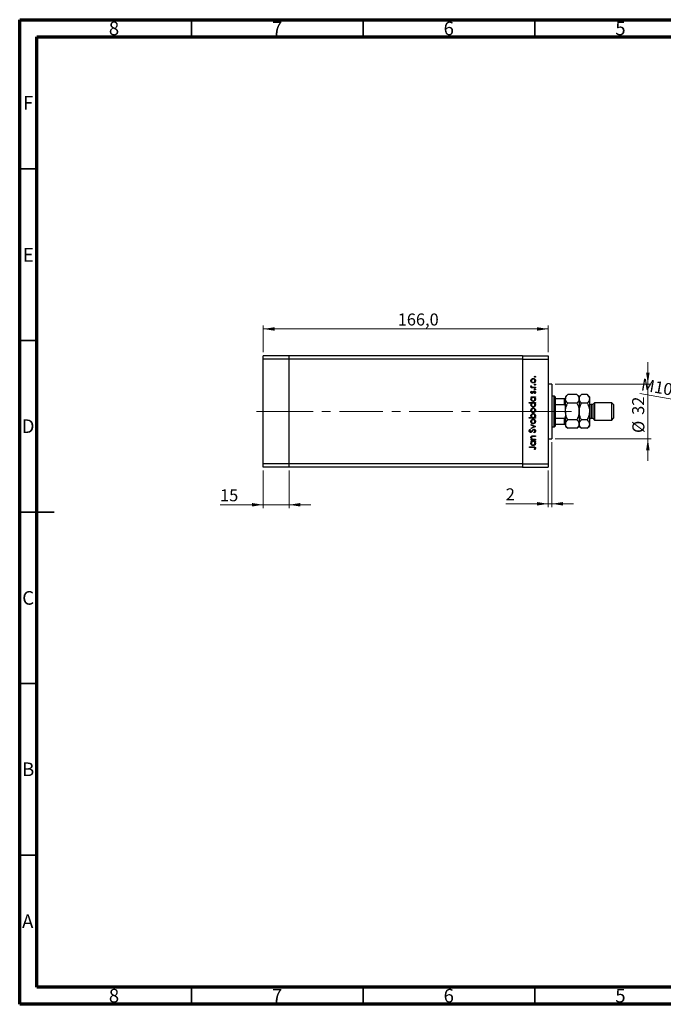
# Model space of a CAD drawing. Units: millimetres. Extents: x 15 to 431, y 5 to 292.
# Drawn here: x 15 to 202, y 5 to 292 of the extents above; entities that cross this region are included whole.
import ezdxf

# ---------------------------------------------------------------- set-up
doc = ezdxf.new("R2010")
doc.units = ezdxf.units.MM
doc.linetypes.add('CENTERX2', pattern=[20.32, 12.7, -2.54, 2.54, -2.54])
doc.styles.add('SLDTEXTSTYLE0', font='TXT', dxfattribs={"width": 0.75})
doc.dimstyles.new('SLDDIMSTYLE0', dxfattribs={"dimtxt": 3.5, "dimasz": 3.302, "dimexe": 0, "dimexo": 0.0625, "dimgap": 0.875, "dimtad": 1, "dimdec": 1, "dimlfac": 2, "dimrnd": 1e-09, "dimzin": 12, "dimdsep": 46, "dimtxsty": 'SLDTEXTSTYLE0', "dimsah": 1, "dimcen": 0.09, "dimadec": 0, "dimazin": 3, "dimtfac": 1, "dimtdec": 1, "dimtofl": 0, "dimtmove": 0, "dimatfit": 3, "dimfxl": 1, "dimfrac": 2, "dimtolj": 1, "dimtzin": 12, "dimarcsym": 0})
doc.dimstyles.new('SLDDIMSTYLE1', dxfattribs={"dimtxt": 3.5, "dimasz": 3.302, "dimexe": 0, "dimexo": 0.0625, "dimgap": 0.875, "dimtad": 1, "dimdec": 0, "dimlfac": 2, "dimrnd": 1e-09, "dimzin": 12, "dimdsep": 46, "dimtxsty": 'SLDTEXTSTYLE0', "dimsah": 1, "dimcen": 0.09, "dimadec": 0, "dimazin": 3, "dimtfac": 1, "dimtdec": 0, "dimtmove": 0, "dimatfit": 0, "dimfxl": 1, "dimfrac": 2, "dimtolj": 1, "dimtzin": 12, "dimarcsym": 0})
doc.dimstyles.new('SLDDIMSTYLE3', dxfattribs={"dimtxt": 3.5, "dimasz": 3.302, "dimexe": 0, "dimexo": 0.0625, "dimgap": 0.875, "dimtad": 1, "dimlfac": 2, "dimrnd": 1e-09, "dimzin": 12, "dimdsep": 46, "dimtxsty": 'SLDTEXTSTYLE0', "dimblk1": 'NONE', "dimsah": 1, "dimcen": 0, "dimadec": 0, "dimazin": 3, "dimtfac": 1, "dimtmove": 0, "dimatfit": 3, "dimldrblk": 'NONE', "dimfxl": 1, "dimfrac": 2, "dimtolj": 1, "dimtzin": 12, "dimarcsym": 0})

# ---------------------------------------------------------------- blocks, each defined once
blk = doc.blocks.new('_D')
at = {"color": 7, "linetype": 'Continuous', "lineweight": 0}
for p, q in [((85.94, 195.06), (85.94, 202.85)), ((85.94, 201.85), (168.94, 201.85)), ((168.94, 195.06), (168.94, 202.85))]:
    blk.add_line(p, q, dxfattribs=at)
at = {"color": 7, "linetype": 'Continuous', "lineweight": 18}
for points in [[(85.94, 201.85), (89.24, 201.34), (89.24, 202.36)], [(168.94, 201.85), (165.64, 202.36), (165.64, 201.34)]]:
    blk.add_solid(points, dxfattribs=at)
at = {"color": 7, "linetype": 'Continuous', "lineweight": 18, "insert": (125.1, 206.36), "char_height": 3.5, "attachment_point": 1, "style": 'SLDTEXTSTYLE0'}
blk.add_mtext('166,0', dxfattribs=at)
blk = doc.blocks.new('_D_1')
at = {"color": 7, "linetype": 'Continuous', "lineweight": 0}
for p, q in [((85.94, 160.56), (85.94, 149.61)), ((93.44, 160.56), (93.44, 149.61)), ((85.94, 150.61), (73.35, 150.61)), ((85.94, 150.61), (93.44, 150.61)), ((93.44, 150.61), (99.79, 150.61))]:
    blk.add_line(p, q, dxfattribs=at)
at = {"color": 7, "linetype": 'Continuous', "lineweight": 18}
for points in [[(85.94, 150.61), (82.64, 151.12), (82.64, 150.1)], [(93.44, 150.61), (96.74, 150.1), (96.74, 151.12)]]:
    blk.add_solid(points, dxfattribs=at)
at = {"color": 7, "linetype": 'Continuous', "lineweight": 18, "insert": (73.35, 155.12), "char_height": 3.5, "attachment_point": 1, "style": 'SLDTEXTSTYLE0'}
blk.add_mtext('15', dxfattribs=at)
blk = doc.blocks.new('_D_2')
at = {"color": 7, "linetype": 'Continuous', "lineweight": 0}
for p, q in [((169.94, 168.81), (169.94, 149.89)), ((168.94, 160.56), (168.94, 149.89)), ((168.94, 150.89), (156.56, 150.89)), ((169.94, 150.89), (168.94, 150.89)), ((169.94, 150.89), (176.29, 150.89))]:
    blk.add_line(p, q, dxfattribs=at)
at = {"color": 7, "linetype": 'Continuous', "lineweight": 18}
for points in [[(168.94, 150.89), (165.64, 151.4), (165.64, 150.38)], [(169.94, 150.89), (173.24, 150.38), (173.24, 151.4)]]:
    blk.add_solid(points, dxfattribs=at)
at = {"color": 7, "linetype": 'Continuous', "lineweight": 18, "insert": (156.56, 155.4), "char_height": 3.5, "attachment_point": 1, "style": 'SLDTEXTSTYLE0'}
blk.add_mtext('2', dxfattribs=at)
blk = doc.blocks.new('_D_3')
at = {"color": 7, "linetype": 'Continuous', "lineweight": 0}
for p, q in [((197.94, 185.81), (197.94, 192.16)), ((170.94, 185.81), (198.94, 185.81)), ((197.94, 169.81), (197.94, 185.81)), ((170.94, 169.81), (198.94, 169.81)), ((197.94, 169.81), (197.94, 163.46))]:
    blk.add_line(p, q, dxfattribs=at)
at = {"color": 7, "linetype": 'Continuous', "lineweight": 18}
for points in [[(197.94, 185.81), (198.45, 189.11), (197.43, 189.11)], [(197.94, 169.81), (197.43, 166.51), (198.45, 166.51)]]:
    blk.add_solid(points, dxfattribs=at)
at = {"color": 7, "linetype": 'Continuous', "lineweight": 18, "char_height": 3.5, "attachment_point": 1, "rotation": 90, "style": 'SLDTEXTSTYLE0'}
for s, insert in [('32', (193.37, 176.82)), ('%%c', (193.43, 171.54))]:
    blk.add_mtext(s, dxfattribs=dict(at, insert=insert))
blk = doc.blocks.new('_D_7')
at = {"color": 7, "linetype": 'Continuous', "lineweight": 0}
for q in [(195.6, 183.05), (226.93, 177.41)]:
    blk.add_line((222.45, 178.21), q, dxfattribs=at)
at = {"color": 7, "linetype": 'Continuous', "lineweight": 18}
blk.add_solid([(222.45, 178.21), (219.29, 179.3), (219.11, 178.3)], dxfattribs=at)
at = {"color": 7, "linetype": 'Continuous', "lineweight": 18, "insert": (196.39, 187.47), "char_height": 3.5, "attachment_point": 1, "rotation": 349.7899, "style": 'SLDTEXTSTYLE0'}
blk.add_mtext('M10x1.5', dxfattribs=at)
blk = doc.blocks.new('_None')

msp = doc.modelspace()

# ---------------------------------------------------------------- linework, layer by layer
at = {"color": 7, "linetype": 'Continuous', "lineweight": 70}
for p, q in [((15, 5), (15, 292)), ((15, 292), (415, 292)), ((20, 10), (20, 287)), ((20, 287), (410, 287)), ((410, 10), (20, 10)), ((415, 5), (15, 5))]:
    msp.add_line(p, q, dxfattribs=at)
at = {"color": 7, "linetype": 'Continuous', "lineweight": 35}
for p, q in [((65, 287), (65, 292)), ((115, 287), (115, 292)), ((165, 287), (165, 292)), ((20, 248.5), (15, 248.5)), ((20, 198.5), (15, 198.5)), ((15, 148.5), (25, 148.5)), ((20, 148.5), (15, 148.5)), ((20, 98.5), (15, 98.5)), ((20, 48.5), (15, 48.5)), ((65, 10), (65, 5)), ((115, 10), (115, 5)), ((165, 10), (165, 5))]:
    msp.add_line(p, q, dxfattribs=at)
at = {"color": 7, "linetype": 'Continuous', "lineweight": 25}
for p, q in [((93.44, 194.06), (85.94, 194.06)), ((85.94, 193.06), (85.94, 194.06)), ((93.44, 193.06), (85.94, 193.06)), ((85.94, 162.56), (85.94, 193.06)), ((93.44, 193.06), (93.44, 194.06)), ((161.44, 194.06), (93.44, 194.06)), ((93.44, 162.56), (93.44, 193.06)), ((161.44, 193.06), (93.44, 193.06)), ((161.44, 194.06), (168.94, 194.06)), ((161.44, 194.06), (161.44, 193.06)), ((161.44, 193.06), (161.44, 162.56)), ((161.44, 193.06), (168.94, 193.06)), ((168.94, 194.06), (168.94, 193.06)), ((168.94, 193.06), (168.94, 162.56)), ((163.9112, 184.8453), (164.0994, 184.8453)), ((163.9112, 184.6882), (163.9112, 184.8453)), ((165.19, 184.6882), (163.9112, 184.6882)), ((163.9325, 185.294), (164.0686, 185.2077)), ((164.0707, 183.7235), (164.1804, 183.6169)), ((164.7602, 184.8453), (165.19, 184.8453)), ((165.19, 184.8453), (165.19, 184.6882)), ((169.94, 185.81), (168.94, 185.81)), ((169.94, 185.81), (169.94, 169.81)), ((163.9112, 182.0856), (165.19, 182.0856)), ((163.9112, 181.9286), (163.9112, 182.0856)), ((164.1478, 181.9286), (163.9112, 181.9286)), ((165.0393, 183.0055), (164.9208, 183.1096)), ((165.19, 181.9286), (164.9688, 181.9286)), ((165.19, 182.0856), (165.19, 181.9286)), ((170.69, 182.31), (169.94, 182.31)), ((170.94, 182.06), (170.69, 182.31)), ((170.69, 173.31), (170.69, 182.31)), ((170.94, 182.06), (170.94, 181.56)), ((170.94, 181.56), (170.94, 179.81)), ((170.94, 181.56), (173.69, 181.56)), ((173.69, 179.81), (173.69, 181.56)), ((174.5975, 182.7175), (173.94, 182.06)), ((173.94, 182.06), (173.94, 181.4906)), ((173.94, 177.81), (173.94, 181.4906)), ((177.2825, 182.7175), (174.5975, 182.7175)), ((177.94, 182.06), (177.2825, 182.7175)), ((178.5975, 182.7175), (177.94, 182.06)), ((177.94, 182.06), (177.94, 181.4906)), ((177.94, 181.4906), (177.94, 177.81)), ((180.2825, 182.7175), (178.5975, 182.7175)), ((180.94, 182.06), (180.2825, 182.7175)), ((180.94, 182.06), (180.94, 181.4906)), ((180.94, 181.4906), (180.94, 177.81)), ((163.3951, 180.4254), (165.19, 180.4254)), ((163.3951, 180.2683), (163.3951, 180.4254)), ((164.1586, 180.2683), (163.3951, 180.2683)), ((165.19, 180.2683), (164.9688, 180.2683)), ((165.19, 180.4254), (165.19, 180.2683)), ((170.94, 179.81), (170.94, 175.81)), ((170.94, 179.81), (173.69, 179.81)), ((177.2825, 180.2637), (174.5975, 180.2637)), ((180.2825, 180.2637), (178.5975, 180.2637)), ((181.94, 179.81), (181.44, 179.81)), ((182.44, 180.31), (181.94, 179.81)), ((181.94, 179.81), (181.94, 175.81)), ((187.44, 180.31), (182.44, 180.31)), ((182.44, 180.31), (182.44, 175.31)), ((187.94, 179.81), (187.44, 180.31)), ((187.44, 175.31), (187.44, 180.31)), ((187.94, 179.81), (187.94, 175.81)), ((163.3951, 176.0279), (164.1432, 176.0279)), ((163.3951, 175.8709), (163.3951, 176.0279)), ((165.19, 175.8709), (163.3951, 175.8709)), ((164.9534, 176.0279), (165.19, 176.0279)), ((165.19, 176.0279), (165.19, 175.8709)), ((170.94, 175.81), (170.94, 174.06)), ((170.94, 175.81), (173.69, 175.81)), ((173.69, 174.06), (173.69, 175.81)), ((173.94, 177.81), (173.94, 174.1294)), ((177.2825, 175.3563), (174.5975, 175.3563)), ((177.94, 177.81), (177.94, 174.1294)), ((180.2825, 175.3563), (178.5975, 175.3563)), ((180.94, 177.81), (180.94, 174.1294)), ((181.44, 175.81), (181.94, 175.81)), ((181.94, 175.81), (182.44, 175.31)), ((182.44, 175.31), (187.44, 175.31)), ((187.44, 175.31), (187.94, 175.81)), ((163.6914, 172.5953), (163.799, 172.4533)), ((163.9112, 173.9863), (165.19, 173.4029)), ((163.9112, 173.8163), (163.9112, 173.9863)), ((164.8422, 173.3917), (163.9112, 173.8163)), ((163.9112, 172.9672), (164.8422, 173.3917)), ((165.19, 173.3805), (163.9112, 172.7972)), ((163.9112, 172.7972), (163.9112, 172.9672)), ((165.19, 173.4029), (165.19, 173.3805)), ((169.94, 173.31), (170.69, 173.31)), ((170.69, 173.31), (170.94, 173.56)), ((170.94, 174.06), (170.94, 173.56)), ((170.94, 174.06), (173.69, 174.06)), ((173.94, 174.1294), (173.94, 173.56)), ((173.94, 173.56), (174.5975, 172.9025)), ((177.2825, 172.9025), (174.5975, 172.9025)), ((177.2825, 172.9025), (177.94, 173.56)), ((177.94, 174.1294), (177.94, 173.56)), ((177.94, 173.56), (178.5975, 172.9025)), ((180.2825, 172.9025), (178.5975, 172.9025)), ((180.2825, 172.9025), (180.94, 173.56)), ((180.94, 174.1294), (180.94, 173.56)), ((163.9112, 169.7235), (164.1418, 169.7235)), ((163.9112, 169.5664), (163.9112, 169.7235)), ((165.19, 169.5664), (163.9112, 169.5664)), ((164.5369, 170.6882), (165.19, 170.6882)), ((165.19, 170.5312), (164.5884, 170.5312)), ((164.7276, 169.7235), (165.19, 169.7235)), ((164.8524, 171.5856), (164.7637, 171.7336)), ((165.19, 170.6882), (165.19, 170.5312)), ((165.19, 169.7235), (165.19, 169.5664)), ((168.94, 169.81), (169.94, 169.81)), ((163.44, 167.5023), (164.6217, 167.5023)), ((163.44, 167.3453), (163.44, 167.5023)), ((164.6042, 167.3453), (163.44, 167.3453)), ((163.9112, 169.2074), (165.19, 169.2074)), ((163.9112, 169.0504), (163.9112, 169.2074)), ((164.1478, 169.0504), (163.9112, 169.0504)), ((165.0329, 166.6722), (164.8983, 166.7647)), ((165.19, 169.0504), (164.9688, 169.0504)), ((165.19, 169.2074), (165.19, 169.0504)), ((93.44, 162.56), (85.94, 162.56)), ((85.94, 161.56), (85.94, 162.56)), ((93.44, 161.56), (85.94, 161.56)), ((93.44, 161.56), (93.44, 162.56)), ((161.44, 162.56), (93.44, 162.56)), ((161.44, 161.56), (93.44, 161.56)), ((161.44, 162.56), (168.94, 162.56)), ((161.44, 162.56), (161.44, 161.56)), ((161.44, 161.56), (168.94, 161.56)), ((168.94, 162.56), (168.94, 161.56))]:
    msp.add_line(p, q, dxfattribs=at)
at = {"color": 8, "linetype": 'Continuous', "lineweight": 25}
msp.add_line((181.44, 179.81), (181.44, 175.81), dxfattribs=at)
at = {"color": 7, "linetype": 'CENTERX2', "lineweight": 18}
for p, q in [((93.44, 177.81), (83.94, 177.81)), ((161.44, 177.81), (93.44, 177.81)), ((161.44, 177.81), (170.94, 177.81)), ((168.94, 177.81), (175.69, 177.81))]:
    msp.add_line(p, q, dxfattribs=at)
at = {"color": 7, "linetype": 'Continuous', "lineweight": 25}
for centre, start, end in [((181.44, 180.31), 180, 270), ((181.44, 175.31), 90, 180)]:
    msp.add_arc(centre, 0.5, start, end, dxfattribs=at)
for points, knots in [([(163.8887, 186.7642), (163.8996, 186.868), (163.919, 187.0536), (164.0442, 187.19), (164.0994, 187.2501)], [0, 0, 0, 0, 0.55919598, 1, 1, 1, 1]), ([(164.1005, 186.2769), (164.0319, 186.356), (163.9092, 186.4973), (163.895, 186.6825), (163.8887, 186.7642)], [0, 0, 0, 0, 0.55886562, 1, 1, 1, 1]), ([(164.5551, 187.2683), (164.4804, 187.2596), (164.3308, 187.2422), (164.1659, 187.1044), (164.062, 186.9397), (164.0512, 186.8222), (164.0458, 186.7635)], [0, 0, 0, 0, 0.27959924, 0.55937795, 0.77965241, 1, 1, 1, 1]), ([(164.0458, 186.7635), (164.0549, 186.6888), (164.0732, 186.5393), (164.2128, 186.3756), (164.3789, 186.2739), (164.4964, 186.2638), (164.5551, 186.2587)], [0, 0, 0, 0, 0.27946831, 0.55927872, 0.77955798, 1, 1, 1, 1]), ([(164.0994, 187.2501), (164.1756, 187.3066), (164.3118, 187.4077), (164.48, 187.42), (164.5541, 187.4254)], [0, 0, 0, 0, 0.5592165, 1, 1, 1, 1]), ([(164.5541, 187.4254), (164.6513, 187.4134), (164.8459, 187.3893), (165.0644, 187.213), (165.1948, 186.9942), (165.2066, 186.8409), (165.2124, 186.7642)], [0, 0, 0, 0, 0.27952299, 0.55938435, 0.77951656, 1, 1, 1, 1]), ([(165.2124, 186.7642), (165.2026, 186.6662), (165.1829, 186.4702), (165.0011, 186.2548), (164.7841, 186.1228), (164.6308, 186.1087), (164.5541, 186.1017)], [0, 0, 0, 0, 0.27977703, 0.55919441, 0.77959953, 1, 1, 1, 1]), ([(165.0554, 186.7635), (165.047, 186.8377), (165.0302, 186.9859), (164.8968, 187.1537), (164.7296, 187.2512), (164.6133, 187.2626), (164.5551, 187.2683)], [0, 0, 0, 0, 0.27976627, 0.55916531, 0.7796144, 1, 1, 1, 1]), ([(164.5551, 186.2587), (164.629, 186.2681), (164.7769, 186.2868), (164.9444, 186.4204), (165.0397, 186.589), (165.0501, 186.7054), (165.0554, 186.7635)], [0, 0, 0, 0, 0.27958771, 0.55916118, 0.77953368, 1, 1, 1, 1]), ([(164.9208, 187.9078), (164.9233, 187.9293), (164.9283, 187.9723), (164.9681, 188.0198), (165.0159, 188.0491), (165.0497, 188.0521), (165.0666, 188.0536)], [0, 0, 0, 0, 0.279646802, 0.559298803, 0.779614829, 1, 1, 1, 1]), ([(165.0666, 187.7619), (165.045, 187.7643), (165.0019, 187.7692), (164.9546, 187.8093), (164.925, 187.8569), (164.9222, 187.8908), (164.9208, 187.9078)], [0, 0, 0, 0, 0.27951748, 0.55932643, 0.77954412, 1, 1, 1, 1]), ([(165.0666, 188.0536), (165.088, 188.0509), (165.1309, 188.0455), (165.1786, 188.0062), (165.2077, 187.9583), (165.2108, 187.9246), (165.2124, 187.9078)], [0, 0, 0, 0, 0.279538974, 0.559326778, 0.779688512, 1, 1, 1, 1]), ([(165.2124, 187.9078), (165.2099, 187.8863), (165.2047, 187.8433), (165.1647, 187.7961), (165.1174, 187.7662), (165.0835, 187.7633), (165.0666, 187.7619)], [0, 0, 0, 0, 0.27953728, 0.55905596, 0.77944245, 1, 1, 1, 1]), ([(163.8887, 185.1573), (163.892, 185.1844), (163.8979, 185.2329), (163.9219, 185.2753), (163.9325, 185.294)], [0, 0, 0, 0, 0.55927949, 1, 1, 1, 1]), ([(164.0994, 184.8453), (164.0368, 184.8891), (163.9254, 184.9672), (163.8999, 185.0993), (163.8887, 185.1573)], [0, 0, 0, 0, 0.561381628, 1, 1, 1, 1]), ([(163.8887, 183.396), (163.8927, 183.432), (163.9008, 183.5039), (163.9654, 183.618), (164.0307, 183.6834), (164.0707, 183.7235)], [0, 0, 0, 0, 0.27955386, 0.55973297, 1, 1, 1, 1]), ([(164.0686, 185.2077), (164.0619, 185.1934), (164.05, 185.1678), (164.0471, 185.1398), (164.0458, 185.1275)], [0, 0, 0, 0, 0.56039569, 1, 1, 1, 1]), ([(164.0458, 185.1275), (164.0537, 185.0904), (164.0697, 185.0161), (164.173, 184.9211), (164.2651, 184.8914), (164.3213, 184.8733)], [0, 0, 0, 0, 0.27837654, 0.5588111, 1, 1, 1, 1]), ([(164.5541, 186.1017), (164.4598, 186.1109), (164.2913, 186.1275), (164.1588, 186.2312), (164.1005, 186.2769)], [0, 0, 0, 0, 0.55928508, 1, 1, 1, 1]), ([(164.3213, 184.8733), (164.4029, 184.863), (164.5487, 184.8445), (164.6955, 184.845), (164.7602, 184.8453)], [0, 0, 0, 0, 0.559636042, 1, 1, 1, 1]), ([(164.4657, 183.456), (164.4926, 183.5043), (164.5406, 183.5906), (164.6133, 183.6571), (164.6452, 183.6863)], [0, 0, 0, 0, 0.56064858, 1, 1, 1, 1]), ([(164.6452, 183.6863), (164.6798, 183.7055), (164.7416, 183.7399), (164.812, 183.7441), (164.8429, 183.7459)], [0, 0, 0, 0, 0.559542, 1, 1, 1, 1]), ([(164.8429, 183.7459), (164.898, 183.7396), (165.0082, 183.727), (165.1304, 183.6252), (165.2022, 183.5009), (165.209, 183.4144), (165.2124, 183.3711)], [0, 0, 0, 0, 0.27958055, 0.55924882, 0.77951291, 1, 1, 1, 1]), ([(164.9208, 185.6417), (164.9233, 185.6633), (164.9283, 185.7063), (164.9681, 185.7538), (165.0159, 185.7831), (165.0497, 185.7861), (165.0666, 185.7876)], [0, 0, 0, 0, 0.2796468, 0.5592988, 0.77961483, 1, 1, 1, 1]), ([(165.0666, 185.4959), (165.045, 185.4983), (165.0019, 185.5031), (164.9546, 185.5432), (164.925, 185.5909), (164.9222, 185.6248), (164.9208, 185.6417)], [0, 0, 0, 0, 0.27951748, 0.55932643, 0.77954412, 1, 1, 1, 1]), ([(164.9208, 184.2283), (164.9233, 184.2498), (164.9283, 184.2928), (164.9681, 184.3403), (165.0159, 184.3696), (165.0497, 184.3726), (165.0666, 184.3741)], [0, 0, 0, 0, 0.279646802, 0.559298803, 0.779614829, 1, 1, 1, 1]), ([(165.0666, 184.0824), (165.045, 184.0848), (165.0019, 184.0897), (164.9546, 184.1298), (164.925, 184.1775), (164.9222, 184.2113), (164.9208, 184.2283)], [0, 0, 0, 0, 0.27951748, 0.55932643, 0.77954412, 1, 1, 1, 1]), ([(165.0666, 185.7876), (165.088, 185.7849), (165.1309, 185.7795), (165.1786, 185.7402), (165.2077, 185.6923), (165.2108, 185.6586), (165.2124, 185.6417)], [0, 0, 0, 0, 0.27953897, 0.55932678, 0.77968851, 1, 1, 1, 1]), ([(165.2124, 185.6417), (165.2099, 185.6202), (165.2047, 185.5772), (165.1647, 185.5301), (165.1174, 185.5002), (165.0835, 185.4973), (165.0666, 185.4959)], [0, 0, 0, 0, 0.27953728, 0.55905596, 0.77944245, 1, 1, 1, 1]), ([(165.0666, 184.3741), (165.088, 184.3714), (165.1309, 184.366), (165.1786, 184.3267), (165.2077, 184.2788), (165.2108, 184.2451), (165.2124, 184.2283)], [0, 0, 0, 0, 0.279538974, 0.559326778, 0.779688512, 1, 1, 1, 1]), ([(165.2124, 184.2283), (165.2099, 184.2068), (165.2047, 184.1638), (165.1647, 184.1166), (165.1174, 184.0867), (165.0835, 184.0839), (165.0666, 184.0824)], [0, 0, 0, 0, 0.27953728, 0.55905596, 0.77944245, 1, 1, 1, 1]), ([(164.2242, 183.0728), (164.1753, 183.0775), (164.0774, 183.0868), (163.9654, 183.1721), (163.8979, 183.2807), (163.8918, 183.3576), (163.8887, 183.396)], [0, 0, 0, 0, 0.27991131, 0.55947884, 0.77962751, 1, 1, 1, 1]), ([(163.8887, 181.4112), (163.9017, 181.5266), (163.9249, 181.7332), (164.0796, 181.8688), (164.1478, 181.9286)], [0, 0, 0, 0, 0.55906438, 1, 1, 1, 1]), ([(164.5471, 180.7395), (164.449, 180.7516), (164.2529, 180.7758), (164.04, 180.9615), (163.9084, 181.18), (163.8953, 181.3341), (163.8887, 181.4112)], [0, 0, 0, 0, 0.27940939, 0.55921498, 0.77955202, 1, 1, 1, 1]), ([(164.1804, 183.6169), (164.1419, 183.5831), (164.0733, 183.5231), (164.0542, 183.4347), (164.0458, 183.396)], [0, 0, 0, 0, 0.56207638, 1, 1, 1, 1]), ([(164.0458, 183.396), (164.049, 183.3712), (164.0556, 183.3214), (164.1043, 183.269), (164.1592, 183.235), (164.1983, 183.2316), (164.2179, 183.2299)], [0, 0, 0, 0, 0.27924042, 0.55901337, 0.77949802, 1, 1, 1, 1]), ([(164.5534, 181.9286), (164.4776, 181.9202), (164.326, 181.9034), (164.1588, 181.7623), (164.06, 181.5917), (164.0505, 181.4728), (164.0458, 181.4133)], [0, 0, 0, 0, 0.279651216, 0.559214567, 0.779501212, 1, 1, 1, 1]), ([(164.0458, 181.4133), (164.0545, 181.3383), (164.072, 181.1884), (164.2052, 181.018), (164.3724, 180.9157), (164.49, 180.9029), (164.5488, 180.8965)], [0, 0, 0, 0, 0.27974411, 0.55926208, 0.77972178, 1, 1, 1, 1]), ([(164.2179, 183.2299), (164.2416, 183.2327), (164.284, 183.2379), (164.3186, 183.2625), (164.3339, 183.2733)], [0, 0, 0, 0, 0.55905389, 1, 1, 1, 1]), ([(164.4212, 183.1314), (164.3867, 183.1123), (164.3251, 183.0784), (164.255, 183.0745), (164.2242, 183.0728)], [0, 0, 0, 0, 0.559586814, 1, 1, 1, 1]), ([(164.3339, 183.2733), (164.3625, 183.3045), (164.4137, 183.3603), (164.4498, 183.4267), (164.4657, 183.456)], [0, 0, 0, 0, 0.55901781, 1, 1, 1, 1]), ([(164.5958, 183.3519), (164.5698, 183.3053), (164.5234, 183.2222), (164.4524, 183.1591), (164.4212, 183.1314)], [0, 0, 0, 0, 0.56065905, 1, 1, 1, 1]), ([(165.2124, 181.4063), (165.201, 181.3079), (165.1781, 181.1113), (164.9968, 180.8941), (164.7789, 180.7593), (164.6244, 180.7461), (164.5471, 180.7395)], [0, 0, 0, 0, 0.27957381, 0.55934792, 0.77959638, 1, 1, 1, 1]), ([(164.5488, 180.8965), (164.6234, 180.9073), (164.7727, 180.9289), (164.9397, 181.066), (165.0382, 181.2353), (165.0497, 181.353), (165.0554, 181.4119)], [0, 0, 0, 0, 0.27940025, 0.5590995, 0.77955422, 1, 1, 1, 1]), ([(165.0554, 181.4119), (165.0463, 181.4868), (165.0282, 181.6367), (164.9001, 181.8116), (164.7308, 181.9134), (164.6125, 181.9235), (164.5534, 181.9286)], [0, 0, 0, 0, 0.27981841, 0.55942188, 0.77957304, 1, 1, 1, 1]), ([(164.7276, 183.5457), (164.6991, 183.5122), (164.6482, 183.4523), (164.6118, 183.3826), (164.5958, 183.3519)], [0, 0, 0, 0, 0.55907441, 1, 1, 1, 1]), ([(164.8496, 183.5888), (164.8247, 183.5865), (164.7802, 183.5824), (164.7437, 183.5569), (164.7276, 183.5457)], [0, 0, 0, 0, 0.55960297, 1, 1, 1, 1]), ([(165.0554, 183.3631), (165.0522, 183.3949), (165.0457, 183.4585), (164.9919, 183.5316), (164.9245, 183.5806), (164.8746, 183.5861), (164.8496, 183.5888)], [0, 0, 0, 0, 0.27998807, 0.55974522, 0.7799628, 1, 1, 1, 1]), ([(164.9208, 183.1096), (164.9613, 183.1494), (165.0336, 183.2202), (165.0487, 183.3195), (165.0554, 183.3631)], [0, 0, 0, 0, 0.56083312, 1, 1, 1, 1]), ([(164.9688, 181.9286), (165.0475, 181.8458), (165.1885, 181.6975), (165.2051, 181.4954), (165.2124, 181.4063)], [0, 0, 0, 0, 0.55875301, 1, 1, 1, 1]), ([(165.2124, 183.3711), (165.2023, 183.2918), (165.1841, 183.1498), (165.0836, 183.0497), (165.0393, 183.0055)], [0, 0, 0, 0, 0.55928906, 1, 1, 1, 1]), ([(173.69, 181.56), (173.7042, 181.56), (173.7357, 181.56), (173.7863, 181.56), (173.8478, 181.56), (173.9204, 181.56), (173.9389, 181.56), (173.9399, 181.56), (173.94, 181.56)], [0, 0, 0, 0, 0.06000713, 0.13330666, 0.24644793, 0.45985721, 0.93397157, 1, 1, 1, 1]), ([(173.94, 181.4906), (173.9496, 181.5972), (173.9691, 181.8127), (174.1588, 182.2315), (174.423, 182.5242), (174.5975, 182.7175)], [0, 0, 0, 0, 0.24970576, 0.50462239, 1, 1, 1, 1]), ([(174.5975, 180.2637), (174.4428, 180.4318), (174.208, 180.6869), (174.0197, 181.0515), (173.9486, 181.2923), (173.9422, 181.4392), (173.94, 181.4906)], [0, 0, 0, 0, 0.43204832, 0.65592334, 0.87964675, 1, 1, 1, 1]), ([(177.2825, 182.7175), (177.4372, 182.5494), (177.672, 182.2943), (177.8603, 181.9297), (177.9314, 181.689), (177.9378, 181.542), (177.94, 181.4906)], [0, 0, 0, 0, 0.43204832, 0.65592334, 0.87964675, 1, 1, 1, 1]), ([(177.94, 181.4906), (177.9304, 181.384), (177.9109, 181.1685), (177.7212, 180.7497), (177.457, 180.457), (177.2825, 180.2637)], [0, 0, 0, 0, 0.24970576, 0.50462239, 1, 1, 1, 1]), ([(177.94, 181.4906), (177.9496, 181.5972), (177.9691, 181.8127), (178.1588, 182.2315), (178.423, 182.5242), (178.5975, 182.7175)], [0, 0, 0, 0, 0.24970576, 0.50462239, 1, 1, 1, 1]), ([(178.5975, 180.2637), (178.4428, 180.4318), (178.208, 180.6869), (178.0197, 181.0515), (177.9486, 181.2923), (177.9422, 181.4392), (177.94, 181.4906)], [0, 0, 0, 0, 0.43204832, 0.65592334, 0.87964675, 1, 1, 1, 1]), ([(180.2825, 182.7175), (180.4372, 182.5494), (180.672, 182.2943), (180.8603, 181.9297), (180.9314, 181.689), (180.9378, 181.542), (180.94, 181.4906)], [0, 0, 0, 0, 0.43204832, 0.65592334, 0.87964675, 1, 1, 1, 1]), ([(180.94, 181.4906), (180.9304, 181.384), (180.9109, 181.1685), (180.7212, 180.7497), (180.457, 180.457), (180.2825, 180.2637)], [0, 0, 0, 0, 0.24970576, 0.50462239, 1, 1, 1, 1]), ([(163.8887, 179.7509), (163.9044, 179.8666), (163.9325, 180.0737), (164.0894, 180.2087), (164.1586, 180.2683)], [0, 0, 0, 0, 0.5584288, 1, 1, 1, 1]), ([(164.5471, 179.0792), (164.449, 179.0913), (164.2529, 179.1156), (164.04, 179.3012), (163.9084, 179.5198), (163.8953, 179.6738), (163.8887, 179.7509)], [0, 0, 0, 0, 0.27940939, 0.55921498, 0.77955202, 1, 1, 1, 1]), ([(163.8887, 178.1488), (163.8996, 178.2526), (163.919, 178.4382), (164.0442, 178.5746), (164.0994, 178.6347)], [0, 0, 0, 0, 0.55919598, 1, 1, 1, 1]), ([(164.1005, 177.6616), (164.0319, 177.7406), (163.9092, 177.8819), (163.895, 178.0671), (163.8887, 178.1488)], [0, 0, 0, 0, 0.55886562, 1, 1, 1, 1]), ([(164.5534, 180.2683), (164.4776, 180.2599), (164.326, 180.2431), (164.1588, 180.1021), (164.06, 179.9314), (164.0505, 179.8125), (164.0458, 179.753)], [0, 0, 0, 0, 0.27965122, 0.55921457, 0.77950121, 1, 1, 1, 1]), ([(164.0458, 179.753), (164.0545, 179.678), (164.072, 179.5281), (164.2052, 179.3577), (164.3724, 179.2554), (164.49, 179.2427), (164.5488, 179.2363)], [0, 0, 0, 0, 0.27974411, 0.55926208, 0.77972178, 1, 1, 1, 1]), ([(164.5551, 178.6529), (164.4804, 178.6442), (164.3308, 178.6268), (164.1659, 178.489), (164.062, 178.3243), (164.0512, 178.2069), (164.0458, 178.1481)], [0, 0, 0, 0, 0.27959924, 0.55937795, 0.77965241, 1, 1, 1, 1]), ([(164.0458, 178.1481), (164.0549, 178.0734), (164.0732, 177.9239), (164.2128, 177.7602), (164.3789, 177.6585), (164.4964, 177.6484), (164.5551, 177.6433)], [0, 0, 0, 0, 0.27946831, 0.55927872, 0.77955798, 1, 1, 1, 1]), ([(164.0994, 178.6347), (164.1756, 178.6912), (164.3118, 178.7923), (164.48, 178.8046), (164.5541, 178.81)], [0, 0, 0, 0, 0.5592165, 1, 1, 1, 1]), ([(165.2124, 179.746), (165.201, 179.6477), (165.1781, 179.451), (164.9968, 179.2339), (164.7789, 179.0991), (164.6244, 179.0858), (164.5471, 179.0792)], [0, 0, 0, 0, 0.27957381, 0.55934792, 0.77959638, 1, 1, 1, 1]), ([(164.5488, 179.2363), (164.6234, 179.2471), (164.7727, 179.2686), (164.9397, 179.4058), (165.0382, 179.575), (165.0497, 179.6927), (165.0554, 179.7516)], [0, 0, 0, 0, 0.27940025, 0.5590995, 0.77955422, 1, 1, 1, 1]), ([(165.0554, 179.7516), (165.0463, 179.8266), (165.0282, 179.9765), (164.9001, 180.1514), (164.7308, 180.2532), (164.6125, 180.2633), (164.5534, 180.2683)], [0, 0, 0, 0, 0.27981841, 0.55942188, 0.77957304, 1, 1, 1, 1]), ([(164.5541, 178.81), (164.6513, 178.798), (164.8459, 178.774), (165.0644, 178.5976), (165.1948, 178.3788), (165.2066, 178.2255), (165.2124, 178.1488)], [0, 0, 0, 0, 0.27952299, 0.55938435, 0.77951656, 1, 1, 1, 1]), ([(165.2124, 178.1488), (165.2026, 178.0508), (165.1829, 177.8548), (165.0011, 177.6394), (164.7841, 177.5074), (164.6308, 177.4933), (164.5541, 177.4863)], [0, 0, 0, 0, 0.27977703, 0.55919441, 0.77959953, 1, 1, 1, 1]), ([(165.0554, 178.1481), (165.047, 178.2223), (165.0302, 178.3705), (164.8968, 178.5384), (164.7296, 178.6358), (164.6133, 178.6472), (164.5551, 178.6529)], [0, 0, 0, 0, 0.279766267, 0.559165313, 0.779614398, 1, 1, 1, 1]), ([(164.5551, 177.6433), (164.629, 177.6527), (164.7769, 177.6714), (164.9444, 177.805), (165.0397, 177.9736), (165.0501, 178.09), (165.0554, 178.1481)], [0, 0, 0, 0, 0.27958771, 0.55916118, 0.77953368, 1, 1, 1, 1]), ([(164.9688, 180.2683), (165.0475, 180.1855), (165.1885, 180.0373), (165.2051, 179.8352), (165.2124, 179.746)], [0, 0, 0, 0, 0.55875301, 1, 1, 1, 1]), ([(173.94, 179.2019), (173.9359, 179.3101), (173.9304, 179.456), (173.8746, 179.6421), (173.8243, 179.7372), (173.7594, 179.7923), (173.72, 179.8085), (173.6962, 179.8097), (173.69, 179.81)], [0, 0, 0, 0, 0.45625362, 0.6151466, 0.8248978, 0.89899455, 0.97379454, 1, 1, 1, 1]), ([(173.94, 177.81), (173.95, 178.0277), (173.9745, 178.5591), (174.1999, 179.3896), (174.4528, 179.9744), (174.5972, 180.2631), (174.5975, 180.2637)], [0, 0, 0, 0, 0.25480519, 0.62187758, 0.99920519, 1, 1, 1, 1]), ([(177.2825, 180.2637), (177.2839, 180.261), (177.4152, 179.9983), (177.6513, 179.4575), (177.8943, 178.6352), (177.9253, 178.0745), (177.94, 177.81)], [0, 0, 0, 0, 0.003561265, 0.344042775, 0.690592027, 1, 1, 1, 1]), ([(177.94, 177.81), (177.9494, 178.0209), (177.9685, 178.4471), (178.1562, 179.2851), (178.4212, 179.8728), (178.5975, 180.2637)], [0, 0, 0, 0, 0.24699866, 0.49904893, 1, 1, 1, 1]), ([(180.2825, 180.2637), (180.3374, 180.1504), (180.516, 179.7819), (180.7623, 179.1258), (180.9203, 178.4094), (180.9349, 177.9647), (180.94, 177.81)], [0, 0, 0, 0, 0.14743594, 0.47946711, 0.81886743, 1, 1, 1, 1]), ([(163.8887, 176.5496), (163.9002, 176.6478), (163.9231, 176.8444), (164.1037, 177.0619), (164.3214, 177.1969), (164.4758, 177.2103), (164.553, 177.2171)], [0, 0, 0, 0, 0.27958922, 0.5593453, 0.77962849, 1, 1, 1, 1]), ([(164.1432, 176.0279), (164.0622, 176.11), (163.9174, 176.2566), (163.8975, 176.46), (163.8887, 176.5496)], [0, 0, 0, 0, 0.55928495, 1, 1, 1, 1]), ([(163.8887, 174.8956), (163.8996, 174.9994), (163.919, 175.185), (164.0442, 175.3214), (164.0994, 175.3815)], [0, 0, 0, 0, 0.55919598, 1, 1, 1, 1]), ([(164.553, 177.06), (164.4784, 177.0495), (164.329, 177.0286), (164.1621, 176.8911), (164.0631, 176.7223), (164.0516, 176.6046), (164.0458, 176.5457)], [0, 0, 0, 0, 0.27943214, 0.55914938, 0.77957643, 1, 1, 1, 1]), ([(164.0458, 176.5457), (164.055, 176.4707), (164.0734, 176.3208), (164.2015, 176.1458), (164.3707, 176.0437), (164.489, 176.0332), (164.5481, 176.0279)], [0, 0, 0, 0, 0.27979934, 0.55945196, 0.7796621, 1, 1, 1, 1]), ([(164.5551, 175.3997), (164.4804, 175.391), (164.3308, 175.3736), (164.1659, 175.2358), (164.062, 175.0711), (164.0512, 174.9537), (164.0458, 174.8949)], [0, 0, 0, 0, 0.27959924, 0.55937795, 0.77965241, 1, 1, 1, 1]), ([(164.0994, 175.3815), (164.1756, 175.438), (164.3118, 175.5391), (164.48, 175.5514), (164.5541, 175.5568)], [0, 0, 0, 0, 0.5592165, 1, 1, 1, 1]), ([(164.5541, 177.4863), (164.4598, 177.4955), (164.2913, 177.5121), (164.1588, 177.6158), (164.1005, 177.6616)], [0, 0, 0, 0, 0.55928508, 1, 1, 1, 1]), ([(164.5481, 176.0279), (164.6239, 176.0363), (164.7755, 176.0531), (164.9425, 176.1943), (165.0412, 176.3649), (165.0507, 176.4838), (165.0554, 176.5433)], [0, 0, 0, 0, 0.279647955, 0.5591871, 0.779498505, 1, 1, 1, 1]), ([(164.553, 177.2171), (164.6512, 177.205), (164.8477, 177.1809), (165.0613, 176.9952), (165.1927, 176.7761), (165.2059, 176.6218), (165.2124, 176.5447)], [0, 0, 0, 0, 0.27943258, 0.55921593, 0.77955868, 1, 1, 1, 1]), ([(165.0554, 176.5433), (165.0467, 176.6182), (165.0293, 176.768), (164.8961, 176.9382), (164.7293, 177.0408), (164.6118, 177.0536), (164.553, 177.06)], [0, 0, 0, 0, 0.27977955, 0.55930777, 0.7797219, 1, 1, 1, 1]), ([(164.5541, 175.5568), (164.6513, 175.5448), (164.8459, 175.5208), (165.0644, 175.3444), (165.1948, 175.1256), (165.2066, 174.9723), (165.2124, 174.8956)], [0, 0, 0, 0, 0.27952299, 0.55938435, 0.77951656, 1, 1, 1, 1]), ([(165.0554, 174.8949), (165.047, 174.9691), (165.0302, 175.1173), (164.8968, 175.2852), (164.7296, 175.3826), (164.6133, 175.394), (164.5551, 175.3997)], [0, 0, 0, 0, 0.27976627, 0.55916531, 0.7796144, 1, 1, 1, 1]), ([(165.2124, 176.5447), (165.199, 176.4296), (165.1751, 176.2237), (165.0212, 176.0879), (164.9534, 176.0279)], [0, 0, 0, 0, 0.55891448, 1, 1, 1, 1]), ([(173.69, 175.81), (173.7042, 175.8116), (173.7357, 175.815), (173.7863, 175.8468), (173.8478, 175.9194), (173.9204, 176.0965), (173.9389, 176.2754), (173.9399, 176.4025), (173.94, 176.4181)], [0, 0, 0, 0, 0.06000713, 0.13330666, 0.24644793, 0.45985721, 0.93397157, 1, 1, 1, 1]), ([(174.5975, 175.3563), (174.4778, 175.6139), (174.2363, 176.1336), (173.9909, 176.9589), (173.9568, 177.529), (173.94, 177.81)], [0, 0, 0, 0, 0.33279661, 0.67113142, 1, 1, 1, 1]), ([(173.94, 174.1294), (173.9496, 174.236), (173.9691, 174.4515), (174.1588, 174.8703), (174.423, 175.163), (174.5975, 175.3563)], [0, 0, 0, 0, 0.24970576, 0.50462239, 1, 1, 1, 1]), ([(177.94, 177.81), (177.9282, 177.5755), (177.9009, 177.035), (177.6738, 176.2036), (177.414, 175.6411), (177.2825, 175.3563)], [0, 0, 0, 0, 0.27458448, 0.63264829, 1, 1, 1, 1]), ([(177.2825, 175.3563), (177.4372, 175.1882), (177.672, 174.9331), (177.8603, 174.5685), (177.9314, 174.3277), (177.9378, 174.1808), (177.94, 174.1294)], [0, 0, 0, 0, 0.43204832, 0.65592334, 0.87964675, 1, 1, 1, 1]), ([(178.5975, 175.3563), (178.5426, 175.4696), (178.364, 175.8381), (178.1177, 176.4942), (177.9597, 177.2106), (177.9451, 177.6553), (177.94, 177.81)], [0, 0, 0, 0, 0.147435938, 0.479467107, 0.818867435, 1, 1, 1, 1]), ([(177.94, 174.1294), (177.9496, 174.236), (177.9691, 174.4515), (178.1588, 174.8703), (178.423, 175.163), (178.5975, 175.3563)], [0, 0, 0, 0, 0.24970576, 0.50462239, 1, 1, 1, 1]), ([(180.94, 177.81), (180.9306, 177.5991), (180.9115, 177.1729), (180.7238, 176.3349), (180.4588, 175.7472), (180.2825, 175.3563)], [0, 0, 0, 0, 0.24699866, 0.49904893, 1, 1, 1, 1]), ([(180.2825, 175.3563), (180.4372, 175.1882), (180.672, 174.9331), (180.8603, 174.5685), (180.9314, 174.3277), (180.9378, 174.1808), (180.94, 174.1294)], [0, 0, 0, 0, 0.43204832, 0.65592334, 0.87964675, 1, 1, 1, 1]), ([(163.3951, 172.129), (163.4004, 172.1829), (163.411, 172.2906), (163.5139, 172.4593), (163.624, 172.5437), (163.6914, 172.5953)], [0, 0, 0, 0, 0.27976241, 0.55950038, 1, 1, 1, 1]), ([(163.799, 172.4533), (163.7355, 172.4038), (163.6471, 172.3349), (163.5819, 172.2053), (163.577, 172.1428), (163.5746, 172.1115)], [0, 0, 0, 0, 0.559834987, 0.779847541, 1, 1, 1, 1]), ([(164.1005, 174.4084), (164.0319, 174.4874), (163.9092, 174.6287), (163.895, 174.8139), (163.8887, 174.8956)], [0, 0, 0, 0, 0.55886562, 1, 1, 1, 1]), ([(164.0223, 171.9702), (164.0558, 172.0134), (164.1156, 172.0905), (164.1718, 172.1703), (164.1965, 172.2054)], [0, 0, 0, 0, 0.55990578, 1, 1, 1, 1]), ([(164.0458, 174.8949), (164.0549, 174.8202), (164.0732, 174.6707), (164.2128, 174.507), (164.3789, 174.4053), (164.4964, 174.3952), (164.5551, 174.3901)], [0, 0, 0, 0, 0.27946831, 0.55927872, 0.77955798, 1, 1, 1, 1]), ([(164.5541, 174.2331), (164.4598, 174.2423), (164.2913, 174.2589), (164.1588, 174.3626), (164.1005, 174.4084)], [0, 0, 0, 0, 0.55928508, 1, 1, 1, 1]), ([(164.1965, 172.2054), (164.2778, 172.3151), (164.3909, 172.4679), (164.6016, 172.598), (164.7081, 172.6111), (164.7613, 172.6177)], [0, 0, 0, 0, 0.5601154, 0.78028375, 1, 1, 1, 1]), ([(164.587, 172.3979), (164.5294, 172.344), (164.4262, 172.2476), (164.3442, 172.1329), (164.308, 172.0824)], [0, 0, 0, 0, 0.55950017, 1, 1, 1, 1]), ([(165.2124, 174.8956), (165.2026, 174.7976), (165.1829, 174.6016), (165.0011, 174.3862), (164.7841, 174.2542), (164.6308, 174.2401), (164.5541, 174.2331)], [0, 0, 0, 0, 0.27977703, 0.55919441, 0.77959953, 1, 1, 1, 1]), ([(164.5551, 174.3901), (164.629, 174.3995), (164.7769, 174.4182), (164.9444, 174.5518), (165.0397, 174.7204), (165.0501, 174.8368), (165.0554, 174.8949)], [0, 0, 0, 0, 0.27958771, 0.55916118, 0.77953368, 1, 1, 1, 1]), ([(164.7588, 172.4606), (164.7239, 172.4563), (164.6616, 172.4486), (164.6098, 172.4134), (164.587, 172.3979)], [0, 0, 0, 0, 0.55899022, 1, 1, 1, 1]), ([(165.0554, 172.1178), (165.0507, 172.1648), (165.0412, 172.2588), (164.9705, 172.3738), (164.8697, 172.4467), (164.7958, 172.456), (164.7588, 172.4606)], [0, 0, 0, 0, 0.28025531, 0.56010905, 0.78008021, 1, 1, 1, 1]), ([(164.7613, 172.6177), (164.8328, 172.6079), (164.9761, 172.5882), (165.129, 172.4487), (165.2211, 172.2868), (165.2303, 172.1741), (165.2349, 172.1178)], [0, 0, 0, 0, 0.27918245, 0.55907267, 0.77943642, 1, 1, 1, 1]), ([(173.94, 174.06), (173.9359, 174.06), (173.9304, 174.06), (173.8746, 174.06), (173.8243, 174.06), (173.7594, 174.06), (173.72, 174.06), (173.6962, 174.06), (173.69, 174.06)], [0, 0, 0, 0, 0.45625362, 0.6151466, 0.8248978, 0.89899455, 0.97379454, 1, 1, 1, 1]), ([(174.5975, 172.9025), (174.4428, 173.0706), (174.208, 173.3257), (174.0197, 173.6903), (173.9486, 173.931), (173.9422, 174.078), (173.94, 174.1294)], [0, 0, 0, 0, 0.43204832, 0.65592334, 0.87964675, 1, 1, 1, 1]), ([(177.94, 174.1294), (177.9304, 174.0228), (177.9109, 173.8073), (177.7212, 173.3885), (177.457, 173.0958), (177.2825, 172.9025)], [0, 0, 0, 0, 0.24970576, 0.50462239, 1, 1, 1, 1]), ([(178.5975, 172.9025), (178.4428, 173.0706), (178.208, 173.3257), (178.0197, 173.6903), (177.9486, 173.931), (177.9422, 174.078), (177.94, 174.1294)], [0, 0, 0, 0, 0.43204832, 0.65592334, 0.87964675, 1, 1, 1, 1]), ([(180.94, 174.1294), (180.9304, 174.0228), (180.9109, 173.8073), (180.7212, 173.3885), (180.457, 173.0958), (180.2825, 172.9025)], [0, 0, 0, 0, 0.24970576, 0.50462239, 1, 1, 1, 1]), ([(163.8035, 171.6978), (163.7414, 171.7055), (163.6173, 171.7208), (163.4822, 171.84), (163.4077, 171.983), (163.3993, 172.0804), (163.3951, 172.129)], [0, 0, 0, 0, 0.279496884, 0.55876897, 0.779387016, 1, 1, 1, 1]), ([(163.5746, 172.1115), (163.5774, 172.076), (163.5828, 172.005), (163.6374, 171.9195), (163.7123, 171.8635), (163.7682, 171.8577), (163.7962, 171.8549)], [0, 0, 0, 0, 0.28027427, 0.55993139, 0.77992008, 1, 1, 1, 1]), ([(163.7962, 171.8549), (163.8206, 171.857), (163.8693, 171.8613), (163.95, 171.8988), (163.9949, 171.9431), (164.0223, 171.9702)], [0, 0, 0, 0, 0.27983529, 0.55980262, 1, 1, 1, 1]), ([(164.07, 171.7956), (164.0246, 171.7648), (163.9435, 171.7097), (163.8463, 171.7015), (163.8035, 171.6978)], [0, 0, 0, 0, 0.55984046, 1, 1, 1, 1]), ([(163.8887, 170.21), (163.8937, 170.2674), (163.9038, 170.382), (163.9959, 170.5326), (164.1439, 170.6446), (164.3356, 170.684), (164.4697, 170.6868), (164.5369, 170.6882)], [0, 0, 0, 0, 0.18659636, 0.37303895, 0.5593711, 0.77925381, 1, 1, 1, 1]), ([(164.1418, 169.7235), (164.0614, 169.7981), (163.9176, 169.9316), (163.8975, 170.1248), (163.8887, 170.21)], [0, 0, 0, 0, 0.559140598, 1, 1, 1, 1]), ([(164.2975, 170.5126), (164.2568, 170.5), (164.1755, 170.475), (164.0636, 170.3613), (164.0525, 170.2504), (164.0458, 170.1827)], [0, 0, 0, 0, 0.28119226, 0.56133067, 1, 1, 1, 1]), ([(164.0458, 170.1827), (164.0515, 170.1272), (164.063, 170.0163), (164.1533, 169.8865), (164.2609, 169.7915), (164.3433, 169.7623), (164.3844, 169.7477)], [0, 0, 0, 0, 0.27956321, 0.55940733, 0.77969902, 1, 1, 1, 1]), ([(164.308, 172.0824), (164.2677, 172.0253), (164.1959, 171.9234), (164.1084, 171.8346), (164.07, 171.7956)], [0, 0, 0, 0, 0.560414962, 1, 1, 1, 1]), ([(164.5884, 170.5312), (164.5338, 170.5315), (164.4364, 170.5321), (164.3399, 170.5185), (164.2975, 170.5126)], [0, 0, 0, 0, 0.56025455, 1, 1, 1, 1]), ([(164.3844, 169.7477), (164.4482, 169.7389), (164.5621, 169.7233), (164.677, 169.7234), (164.7276, 169.7235)], [0, 0, 0, 0, 0.559657572, 1, 1, 1, 1]), ([(164.7637, 171.7336), (164.8436, 171.7856), (164.9551, 171.8581), (165.0438, 172.0064), (165.0515, 172.0807), (165.0554, 172.1178)], [0, 0, 0, 0, 0.55932064, 0.77978172, 1, 1, 1, 1]), ([(165.2349, 172.1178), (165.2284, 172.053), (165.2154, 171.9236), (165.0835, 171.7241), (164.9401, 171.6382), (164.8524, 171.5856)], [0, 0, 0, 0, 0.27987469, 0.55969122, 1, 1, 1, 1]), ([(163.8887, 168.533), (163.9017, 168.6484), (163.9249, 168.855), (164.0796, 168.9906), (164.1478, 169.0504)], [0, 0, 0, 0, 0.55906438, 1, 1, 1, 1]), ([(164.5471, 167.8613), (164.449, 167.8734), (164.2529, 167.8976), (164.04, 168.0833), (163.9084, 168.3018), (163.8953, 168.4559), (163.8887, 168.533)], [0, 0, 0, 0, 0.27940939, 0.55921498, 0.77955202, 1, 1, 1, 1]), ([(164.5534, 169.0504), (164.4776, 169.042), (164.326, 169.0251), (164.1588, 168.8841), (164.06, 168.7135), (164.0505, 168.5946), (164.0458, 168.5351)], [0, 0, 0, 0, 0.27965122, 0.55921457, 0.77950121, 1, 1, 1, 1]), ([(164.0458, 168.5351), (164.0545, 168.4601), (164.072, 168.3102), (164.2052, 168.1398), (164.3724, 168.0374), (164.49, 168.0247), (164.5488, 168.0183)], [0, 0, 0, 0, 0.27974411, 0.55926208, 0.77972178, 1, 1, 1, 1]), ([(165.2124, 168.528), (165.201, 168.4297), (165.1781, 168.2331), (164.9968, 168.0159), (164.7789, 167.8811), (164.6244, 167.8679), (164.5471, 167.8613)], [0, 0, 0, 0, 0.27957381, 0.55934792, 0.77959638, 1, 1, 1, 1]), ([(164.5488, 168.0183), (164.6234, 168.0291), (164.7727, 168.0507), (164.9397, 168.1878), (165.0382, 168.3571), (165.0497, 168.4748), (165.0554, 168.5337)], [0, 0, 0, 0, 0.27940025, 0.5590995, 0.77955422, 1, 1, 1, 1]), ([(165.0554, 168.5337), (165.0463, 168.6086), (165.0282, 168.7585), (164.9001, 168.9334), (164.7308, 169.0352), (164.6125, 169.0453), (164.5534, 169.0504)], [0, 0, 0, 0, 0.279818409, 0.55942188, 0.779573038, 1, 1, 1, 1]), ([(165.0554, 167.103), (165.0531, 167.1273), (165.0486, 167.1758), (165.0125, 167.2406), (164.9602, 167.2921), (164.8267, 167.3545), (164.7031, 167.3494), (164.6042, 167.3453)], [0, 0, 0, 0, 0.12495265, 0.24987288, 0.37482405, 0.49987445, 1, 1, 1, 1]), ([(164.6217, 167.5023), (164.692, 167.5013), (164.832, 167.4992), (165.0121, 167.4714), (165.127, 167.3865), (165.2154, 167.2731), (165.2271, 167.1657), (165.2349, 167.0943)], [0, 0, 0, 0, 0.25109745, 0.50074791, 0.62599373, 0.75125925, 1, 1, 1, 1]), ([(164.8983, 166.7647), (164.9258, 166.8048), (164.9749, 166.8764), (165.0133, 166.9542), (165.0301, 166.9884)], [0, 0, 0, 0, 0.56008955, 1, 1, 1, 1]), ([(164.9688, 169.0504), (165.0475, 168.9676), (165.1885, 168.8193), (165.2051, 168.6172), (165.2124, 168.528)], [0, 0, 0, 0, 0.55875301, 1, 1, 1, 1]), ([(165.0301, 166.9884), (165.0381, 167.0091), (165.0522, 167.0461), (165.0544, 167.0856), (165.0554, 167.103)], [0, 0, 0, 0, 0.55990011, 1, 1, 1, 1]), ([(165.2349, 167.0943), (165.2191, 167.0048), (165.1907, 166.8444), (165.0813, 166.725), (165.0329, 166.6722)], [0, 0, 0, 0, 0.557517897, 1, 1, 1, 1])]:
    msp.add_open_spline(points, degree=3, knots=knots, dxfattribs=at)

# ---------------------------------------------------------------- texts
at = {"color": 7, "linetype": 'Continuous', "lineweight": 0, "char_height": 3.9688, "attachment_point": 2, "style": 'SLDTEXTSTYLE0'}
for s, insert in [('8', (42.46, 291.4462)), ('7', (89.96, 291.4462)), ('6', (139.96, 291.4462)), ('5', (189.96, 291.4462)), ('F', (17.4577, 269.7458)), ('E', (17.5078, 225.4462)), ('D', (17.4527, 175.4958)), ('C', (17.4587, 125.4462)), ('B', (17.4706, 75.4958)), ('A', (17.3397, 31.1962)), ('8', (42.46, 9.4958)), ('7', (89.96, 9.4958)), ('6', (139.96, 9.4958)), ('5', (189.96, 9.4958))]:
    msp.add_mtext(s, dxfattribs=dict(at, insert=insert))

# ---------------------------------------------------------------- dimensions: what is measured, and where the dimension line sits
at = {"color": 7, "linetype": 'Continuous', "lineweight": 18}
for base, p1, p2, dimstyle, picture, middle in [((168.94, 201.8485), (85.94, 194.06), (168.94, 194.06), 'SLDDIMSTYLE0', '_D', (130.9199, 201.8485)), ((168.94, 150.8891), (169.94, 169.81), (168.94, 161.56), 'SLDDIMSTYLE1', '_D_2', (157.8573, 150.8891)), ((93.44, 150.6072), (85.94, 161.56), (93.44, 161.56), 'SLDDIMSTYLE1', '_D_1', (75.94, 150.6072))]:
    dim = msp.add_linear_dim(base=base, p1=p1, p2=p2, dimstyle=dimstyle, dxfattribs=at)
    dim.commit()
    dim.dimension.update_dxf_attribs({"geometry": picture, "text_midpoint": middle, "dimtype": 160})
dim = msp.add_linear_dim(base=(197.94, 185.81), p1=(169.94, 169.81), p2=(169.94, 185.81), angle=90, text='%%c<>', dimstyle='SLDDIMSTYLE1', dxfattribs=at)
dim.commit()
dim.dimension.update_dxf_attribs({"geometry": '_D_3', "text_midpoint": (197.94, 176.7702), "dimtype": 160})
dim = msp.add_diameter_dim_2p(p1=(226.929, 177.4067), p2=(222.451, 178.2133), text='M10x1.5', dimstyle='SLDDIMSTYLE3', override={"dimpost": '<>'}, dxfattribs=at)
dim.commit()
dim.dimension.update_dxf_attribs({"geometry": '_D_7', "text_midpoint": (204.3531, 181.4729), "dimtype": 163})

doc.saveas('drawing.dxf')
